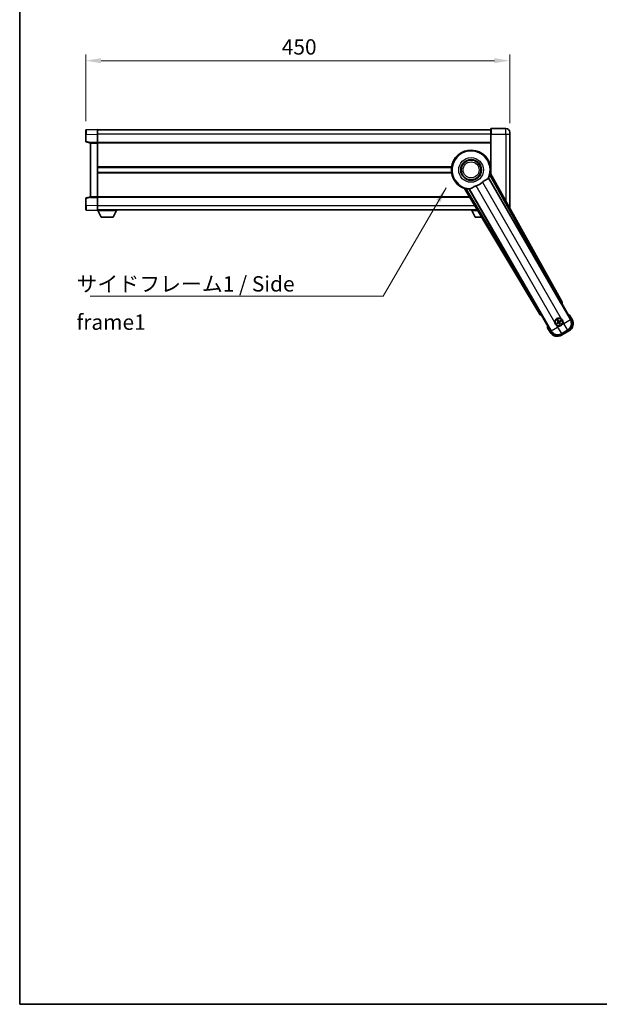
# Model space of a CAD drawing. Units: millimetres. Extents: x 2 to 13366, y 3 to 1829.
# Drawn here: x 2358 to 2973, y 3 to 1048 of the extents above; entities that cross this region are included whole.
import ezdxf

# ---------------------------------------------------------------- set-up
doc = ezdxf.new("R2010")
doc.units = ezdxf.units.MM
for name, color, linetype, lineweight in [('Border (ISO)', 7, 'Continuous', 35), ('Dimension (ISO)', 7, 'Continuous', 18), ('Dimension (ISO) @ 1', 7, 'Continuous', 18), ('Symbol (ISO)', 7, 'Continuous', 18), ('Symbol (ISO) @ 1', 7, 'Continuous', 18), ('Visible (ISO)', 7, 'Continuous', 35), ('Visible Narrow (ISO)', 7, 'Continuous', 25)]:
    doc.layers.add(name, color=color, linetype=linetype, lineweight=lineweight)
doc.styles.add('Note Text (TK)', font='MS PGothic.ttf')
doc.dimstyles.new('Default - Method 1b (TK)', dxfattribs={"dimscale": 6, "dimtxt": 2.5, "dimasz": 2.5, "dimexe": 1, "dimexo": 1.5, "dimgap": 1, "dimtad": 1, "dimtoh": 1, "dimrnd": 1e-08, "dimdsep": 46, "dimtxsty": 'Note Text (TK)', "dimcen": 0.09, "dimdle": 5, "dimclrd": 100, "dimclre": 100, "dimclrt": 7, "dimadec": 1, "dimazin": 1, "dimtfac": 1, "dimtmove": 0, "dimatfit": 3, "dimfxl": 0, "dimtolj": 1, "dimlwd": -1, "dimlwe": -1, "dimarcsym": 0})
doc.dimstyles.new('Default - Method 1b (TK)$7', dxfattribs={"dimscale": 6, "dimtxt": 2.5, "dimasz": 2.5, "dimexe": 1, "dimexo": 1.5, "dimgap": 1, "dimtad": 1, "dimtoh": 1, "dimrnd": 1e-08, "dimdsep": 46, "dimtxsty": 'Note Text (TK)', "dimcen": 0.09, "dimdle": 5, "dimclrd": 256, "dimclre": 100, "dimclrt": 7, "dimadec": 1, "dimazin": 1, "dimtfac": 1, "dimtmove": 0, "dimatfit": 3, "dimfxl": 0, "dimtolj": 1, "dimlwd": -1, "dimlwe": -1, "dimarcsym": 0})

# ---------------------------------------------------------------- blocks, each defined once
blk = doc.blocks.new('図面枠 tk図枠')
at = {"layer": 'Border (ISO)'}
for p, q in [((14.5, 289), (14.5, 8)), ((14.5, 8), (405.5, 8))]:
    blk.add_line(p, q, dxfattribs=at)
blk = doc.blocks.new('*D52')
at = {"layer": 'Defpoints', "color": 0, "transparency": 16777216}
for p in [(2878, 1004.7), (2428, 930.7), (2878, 928.7)]:
    blk.add_point(p, dxfattribs=at)
at = {"layer": 'Dimension (ISO)', "color": 100, "transparency": 16777216}
for p, q in [((2428, 940.5), (2428, 1011.2)), ((2444.3, 1004.7), (2861.8, 1004.7)), ((2878, 938.4), (2878, 1011.2))]:
    blk.add_line(p, q, dxfattribs=at)
for points in [[(2444.3, 1007.4), (2444.3, 1002), (2428, 1004.7)], [(2861.8, 1007.4), (2861.8, 1002), (2878, 1004.7)]]:
    blk.add_solid(points, dxfattribs=at)
at = {"layer": 'Dimension (ISO)', "color": 7, "transparency": 16777216, "insert": (2636.1, 1019.3), "char_height": 16.25, "attachment_point": 4, "style": 'Note Text (TK)'}
blk.add_mtext('\\A1;450', dxfattribs=at)

msp = doc.modelspace()

# ---------------------------------------------------------------- linework, layer by layer
at = {"layer": 'Visible (ISO)'}
for p, q in [((2428.0017, 926.2502), (2428.0017, 930.7474)), ((2440.5017, 931.6668), (2428.4842, 931.2471)), ((2440.5017, 931.6668), (2440.5017, 926.6698)), ((2858.0017, 931.1668), (2440.5017, 931.1668)), ((2858.0017, 926.6668), (2858.0017, 932.4168)), ((2874.0017, 932.6668), (2858.2517, 932.6668)), ((2428.0017, 926.2502), (2428.0017, 918.8358)), ((2440.5017, 926.6698), (2440.5017, 918.1668)), ((2858.0017, 926.6668), (2858.0017, 884.3354)), ((2878.0017, 928.6668), (2878.0017, 926.6668)), ((2878.0017, 850.6668), (2878.0017, 926.6668)), ((2428.3776, 918.3515), (2433.0017, 917.1668)), ((2433.0017, 916.9223), (2433.0017, 917.422)), ((2433.0017, 916.9223), (2433.0017, 860.4112)), ((2440.5017, 918.1668), (2433.4842, 917.9217)), ((2440.5017, 918.1668), (2440.5017, 917.1674)), ((2858.0017, 917.6668), (2440.5017, 917.6668)), ((2440.5017, 917.1674), (2440.5017, 860.1662)), ((2816.1825, 891.4168), (2440.5017, 891.4168)), ((2858.0017, 891.4168), (2857.8208, 891.4168)), ((2816.1825, 885.9168), (2440.5017, 885.9168)), ((2855.5782, 880.2664), (2932.0322, 747.8442)), ((2933.7166, 748.1832), (2857.6676, 884.936)), ((2858.0017, 885.9168), (2857.8208, 885.9168)), ((2829.8996, 868.9042), (2910.3066, 734.6674)), ((2911.4424, 735.9566), (2834.9883, 868.3789)), ((2428.0017, 858.4977), (2428.0017, 851.0834)), ((2433.0017, 860.1668), (2428.3776, 858.9821)), ((2433.0017, 859.9115), (2433.0017, 860.4112)), ((2433.4842, 859.4118), (2440.5017, 859.1668)), ((2440.5017, 860.1662), (2440.5017, 859.1668)), ((2835.4328, 859.6668), (2440.5017, 859.6668)), ((2440.5017, 859.1668), (2440.5017, 850.6637)), ((2428.0017, 846.5861), (2428.0017, 851.0834)), ((2440.5017, 850.6637), (2440.5017, 845.6668)), ((2878.0017, 850.6668), (2878.0017, 848.6668)), ((2428.4842, 846.0864), (2440.5017, 845.6668)), ((2843.5192, 846.1668), (2440.5017, 846.1668)), ((2440.5017, 845.6668), (2440.5017, 845.4668)), ((2440.5017, 845.4668), (2461.1017, 845.4668)), ((2444.5517, 838.5668), (2441.0017, 845.4668)), ((2444.5517, 838.5668), (2457.0517, 838.5668)), ((2457.0517, 838.5668), (2460.6017, 845.4668)), ((2461.1017, 846.1668), (2461.1017, 845.4668)), ((2837.4017, 846.1668), (2837.4017, 845.4668)), ((2837.4017, 845.4668), (2843.9385, 845.4668)), ((2841.4517, 838.5668), (2837.9017, 845.4668)), ((2841.4517, 838.5668), (2848.0715, 838.5668)), ((2932.5995, 747.0214), (2933.327, 746.8264)), ((2933.327, 746.8264), (2933.3441, 746.8363)), ((2933.327, 746.8264), (2943.3422, 729.4796)), ((2911.6593, 734.3166), (2911.6764, 734.3264)), ((2911.6764, 734.3264), (2911.8713, 735.0539)), ((2921.6916, 716.9796), (2911.6764, 734.3264)), ((2944.193, 730.0059), (2941.5206, 734.6347)), ((2928.8537, 726.6054), (2928.3273, 726.3921)), ((2928.6304, 725.867), (2929.0784, 726.2162)), ((2928.9656, 728.7743), (2929.3148, 728.3263)), ((2929.704, 728.551), (2929.4907, 729.0774)), ((2930.7993, 725.7551), (2931.0127, 725.2287)), ((2931.5378, 725.5318), (2931.1885, 725.9798)), ((2931.8729, 728.4391), (2931.425, 728.0899)), ((2931.6497, 727.7007), (2932.1761, 727.9141)), ((2918.1379, 721.1347), (2920.8103, 716.5059)), ((2940.4252, 718.593), (2932.5782, 714.0625)), ((2933.1046, 713.2117), (2940.8988, 717.7117))]:
    msp.add_line(p, q, dxfattribs=at)
for centre, radius in [((2837.0017, 888.6668), 11), ((2837.0017, 888.6668), 10.5), ((2837.0017, 888.6668), 10.5), ((2930.2517, 727.1531), 4), ((2930.2517, 727.1531), 3.8385)]:
    msp.add_circle(centre, radius, dxfattribs=at)
for centre, radius, start, end in [((2428.5017, 930.7474), 0.5, 92, 180), ((2858.2517, 932.4168), 0.25, 90, 180), ((2874.0017, 928.6668), 4, 0, 90), ((2428.5017, 918.8358), 0.5, 180, 255.63), ((2433.5017, 917.422), 0.5, 92, 180), ((2837.0017, 888.6668), 21, 349.7668317, 250.2331683), ((2837.0017, 888.6668), 20.3876, 335.6674303, 345.2957256), ((2837.0017, 888.6668), 20.3876, 254.7042744, 264.3325697), ((2837.0017, 888.6668), 17.7503, 287.4499052, 312.5500948), ((2428.5017, 858.4977), 0.5, 104.37, 180), ((2433.5017, 859.9115), 0.5, 180, 268), ((2874.0017, 848.6668), 4, 356.008695, 0), ((2428.5017, 846.5861), 0.5, 180, 268), ((2935.0117, 718.9085), 17.02, 67.5158892, 72.7409193), ((2935.0117, 718.9085), 17.02, 167.2590807, 172.4841108), ((2930.2517, 727.1531), 4.25, 54.8332004, 185.1667996), ((2930.2517, 727.1531), 4.25, 234.8332004, 275.1667996), ((2930.2517, 727.1531), 1.5014, 201.3922811, 218.6077189), ((2930.2517, 727.1531), 1.5014, 111.3922811, 128.6077189), ((2930.2517, 727.1531), 1.5014, 291.3922811, 308.6077189), ((2930.2517, 727.1531), 1.5014, 21.3922811, 38.6077189), ((2930.2517, 727.1531), 4.25, 324.8332004, 5.1667996), ((2936.3988, 725.5059), 9, 300, 30), ((2928.6046, 721.0059), 9, 210, 300)]:
    msp.add_arc(centre, radius, start, end, dxfattribs=at)
for centre, major_axis, ratio, start_param, end_param in [((2932.108, 747.8879), (-0.5, 0.866), 0.087488664, 1.570796327, 3.054326191), ((2932.8356, 747.7019), (0.971, -0.2686), 0.992550932, 5.509565119, 7.056805496), ((2911.1639, 735.1897), (-0.2529, -0.9752), 0.992550932, 5.509565119, 7.056805496), ((2911.3666, 735.9129), (0.5, -0.866), 0.087488664, 0.087266463, 1.570796327), ((2930.3298, 727.0289), (-5.5008, -3.4598), 0.087155743, 4.818186988, 5.058056583), ((2930.1832, 727.2828), (5.7466, 3.0339), 0.087155743, 4.366721377, 4.606590973), ((2930.3814, 727.2215), (3.0339, -5.7466), 0.087155743, 4.366721377, 4.606590973), ((2930.1275, 727.0749), (-3.4598, 5.5008), 0.087155743, 4.818186988, 5.058056583), ((2930.3759, 727.2312), (3.4598, -5.5008), 0.087155743, 4.818186988, 5.058056583), ((2930.3202, 727.0233), (-5.7466, -3.0339), 0.087155743, 4.366721377, 4.606590973), ((2930.1219, 727.0846), (-3.0339, 5.7466), 0.087155743, 4.366721377, 4.606590973), ((2930.1736, 727.2772), (5.5008, 3.4598), 0.087155743, 4.818186988, 5.058056583), ((2936.357, 725.5171), (7.7863, -2.0863), 0.992432509, 5.501585242, 7.064785372), ((2928.6157, 721.0477), (-2.0863, -7.7863), 0.992432509, 5.501585242, 7.064785372)]:
    msp.add_ellipse(centre, major_axis=major_axis, ratio=ratio, start_param=start_param, end_param=end_param, dxfattribs=at)
for points, knots in [([(2849.0051, 875.5904), (2849.1876, 875.758), (2849.3738, 875.919), (2849.8587, 876.3139), (2850.1591, 876.5358), (2851.0581, 877.1503), (2851.6551, 877.4948), (2852.9874, 878.2463), (2853.6964, 878.6327), (2854.57, 879.2637), (2854.826, 879.4958), (2854.9984, 879.7298)], [-5.271586261, -5.271586261, -5.271586261, -5.271586261, -5.187218627, -5.187218627, -5.056284352, -5.056284352, -4.799211423, -4.799211423, -4.442199692, -4.442199692, -4.222488194, -4.222488194, -4.222488194, -4.222488194]), ([(2854.9984, 879.7298), (2854.9995, 879.7313), (2855.0006, 879.7327), (2855.2522, 880.0738), (2855.422, 880.2588), (2855.5097, 880.2631)], [2.1022586035, 2.1022586035, 2.1022586035, 2.1022586035, 2.1034037402, 2.1034037402, 2.3701807549, 2.3701807549, 2.3701807549, 2.3701807549]), ([(2856.7215, 883.4918), (2856.7628, 883.6492), (2856.8061, 883.8153), (2856.8969, 884.1648), (2856.9438, 884.3456), (2857.0111, 884.5896), (2857.038, 884.6826), (2857.0715, 884.7792), (2857.0815, 884.8046), (2857.0977, 884.836), (2857.104, 884.8438), (2857.1091, 884.8447)], [0.1928453029, 0.1928453029, 0.1928453029, 0.1928453029, 0.2405073648, 0.2405073648, 0.2971300739, 0.2971300739, 0.3340791857, 0.3340791857, 0.3525537417, 0.3525537417, 0.3690092833, 0.3690092833, 0.3690092833, 0.3690092833]), ([(2830.258, 869.3422), (2830.2613, 869.3461), (2830.2713, 869.3477), (2830.3065, 869.346), (2830.3335, 869.3421), (2830.4339, 869.3227), (2830.5279, 869.2995), (2830.7729, 869.2358), (2830.9529, 869.186), (2831.301, 869.09), (2831.4665, 869.0443), (2831.6234, 869.0014)], [0.3759847001, 0.3759847001, 0.3759847001, 0.3759847001, 0.3924402418, 0.3924402418, 0.4109147977, 0.4109147977, 0.4478639096, 0.4478639096, 0.5044866186, 0.5044866186, 0.5521486805, 0.5521486805, 0.5521486805, 0.5521486805]), ([(2835.0255, 868.4365), (2835.0731, 868.5104), (2835.3182, 868.5649), (2835.7393, 868.6122), (2835.7411, 868.6124), (2835.7429, 868.6126)], [2.5763228101, 2.5763228101, 2.5763228101, 2.5763228101, 2.8430998248, 2.8430998248, 2.8442449616, 2.8442449616, 2.8442449616, 2.8442449616]), ([(2835.7429, 868.6126), (2836.0013, 868.6415), (2836.2917, 868.7291), (2837.1443, 869.0905), (2837.7461, 869.4403), (2839.0345, 870.2049), (2839.6955, 870.6017), (2840.7702, 871.1346), (2841.1295, 871.2966), (2841.772, 871.549), (2842.0457, 871.6457), (2842.3245, 871.7334)], [-8.3586508436, -8.3586508436, -8.3586508436, -8.3586508436, -8.1900035058, -8.1900035058, -7.9176885747, -7.9176885747, -7.6762951966, -7.6762951966, -7.5609884775, -7.5609884775, -7.4777590937, -7.4777590937, -7.4777590937, -7.4777590937]), ([(2941.1732, 734.2364), (2941.1739, 734.2373), (2941.1746, 734.2381), (2941.2004, 734.2678), (2941.2254, 734.2966), (2941.2743, 734.3528), (2941.2982, 734.3802), (2941.3613, 734.4527), (2941.3981, 734.4948), (2941.4581, 734.5634), (2941.4814, 734.59), (2941.5126, 734.6256), (2941.5206, 734.6347), (2941.5206, 734.6347)], [-0.00033477888, -0.00033477888, -0.00033477888, -0.00033477888, 0, 0, 0.01146300204, 0.01146300204, 0.02286752136, 0.02286752136, 0.0430502261, 0.0430502261, 0.06215382639, 0.06215382639, 0.08074557006, 0.08074557006, 0.08074557006, 0.08074557006]), ([(2927.8039, 723.6788), (2927.7268, 723.733), (2927.6515, 723.7899), (2927.1661, 724.1827), (2926.8197, 724.5975), (2926.3225, 725.4586), (2926.1365, 725.9661), (2926.0391, 726.5828), (2926.0274, 726.6765), (2926.0189, 726.7703)], [4.5353395957, 4.5353395957, 4.5353395957, 4.5353395957, 4.5618949629, 4.5618949629, 4.7110513048, 4.7110513048, 4.8602076466, 4.8602076466, 4.8867630138, 4.8867630138, 4.8867630138, 4.8867630138]), ([(2928.1823, 726.3077), (2928.1944, 726.3158), (2928.209, 726.3253), (2928.2359, 726.3423), (2928.2529, 726.3525), (2928.2797, 726.3681), (2928.2942, 726.3761), (2928.3131, 726.3858), (2928.3214, 726.3897), (2928.3273, 726.3921)], [0.01563483015, 0.01563483015, 0.01563483015, 0.01563483015, 0.02012571152, 0.02012571152, 0.02518365294, 0.02518365294, 0.03017114705, 0.03017114705, 0.03419581841, 0.03419581841, 0.03419581841, 0.03419581841]), ([(2928.6304, 725.867), (2928.6255, 725.8631), (2928.6179, 725.8579), (2928.6001, 725.8463), (2928.5858, 725.8377), (2928.559, 725.8223), (2928.5416, 725.8127), (2928.5135, 725.7979), (2928.498, 725.79), (2928.4849, 725.7836)], [0.04593724337, 0.04593724337, 0.04593724337, 0.04593724337, 0.04996191472, 0.04996191472, 0.05494940883, 0.05494940883, 0.06000735026, 0.06000735026, 0.06449823163, 0.06449823163, 0.06449823163, 0.06449823163]), ([(2928.9656, 728.7743), (2928.9617, 728.7793), (2928.9565, 728.7868), (2928.945, 728.8047), (2928.9364, 728.8189), (2928.9209, 728.8457), (2928.9114, 728.8631), (2928.8965, 728.8913), (2928.8886, 728.9067), (2928.8822, 728.9199)], [0.04593724337, 0.04593724337, 0.04593724337, 0.04593724337, 0.04996191472, 0.04996191472, 0.05494940883, 0.05494940883, 0.06000735026, 0.06000735026, 0.06449823163, 0.06449823163, 0.06449823163, 0.06449823163]), ([(2929.4063, 729.2224), (2929.4145, 729.2103), (2929.4239, 729.1958), (2929.4409, 729.1688), (2929.4512, 729.1518), (2929.4667, 729.1251), (2929.4747, 729.1105), (2929.4844, 729.0916), (2929.4883, 729.0833), (2929.4907, 729.0774)], [0.01563483015, 0.01563483015, 0.01563483015, 0.01563483015, 0.02012571152, 0.02012571152, 0.02518365294, 0.02518365294, 0.03017114705, 0.03017114705, 0.03419581841, 0.03419581841, 0.03419581841, 0.03419581841]), ([(2929.563, 727.5654), (2929.5815, 727.5296), (2929.5943, 727.4875), (2929.6019, 727.4017), (2929.5969, 727.3579), (2929.5729, 727.2803), (2929.5525, 727.2412), (2929.5032, 727.1812), (2929.4769, 727.1582), (2929.449, 727.1403)], [0, 0, 0, 0, 0.01218279037, 0.01218279037, 0.02436558074, 0.02436558074, 0.03656564531, 0.03656564531, 0.04633026731, 0.04633026731, 0.04633026731, 0.04633026731]), ([(2929.7148, 727.6456), (2929.7378, 727.6065), (2929.7552, 727.5638), (2929.7751, 727.4865), (2929.781, 727.4462), (2929.7813, 727.3637), (2929.7756, 727.3216), (2929.7551, 727.2451), (2929.739, 727.2058), (2929.6975, 727.1346), (2929.6723, 727.1026), (2929.6163, 727.0456), (2929.5799, 727.0173), (2929.5405, 726.9949)], [0.21837067415, 0.21837067415, 0.21837067415, 0.21837067415, 0.23243877524, 0.23243877524, 0.24431161577, 0.24431161577, 0.25618445629, 0.25618445629, 0.26805729682, 0.26805729682, 0.27993013735, 0.27993013735, 0.29399823844, 0.29399823844, 0.29399823844, 0.29399823844]), ([(2929.7591, 726.6162), (2929.7982, 726.6391), (2929.841, 726.6565), (2929.9182, 726.6765), (2929.9586, 726.6824), (2930.041, 726.6827), (2930.0831, 726.677), (2930.1596, 726.6565), (2930.1989, 726.6403), (2930.2702, 726.5989), (2930.3022, 726.5736), (2930.3591, 726.5177), (2930.3874, 726.4812), (2930.4098, 726.4419)], [0.21837067415, 0.21837067415, 0.21837067415, 0.21837067415, 0.23243877524, 0.23243877524, 0.24431161577, 0.24431161577, 0.25618445629, 0.25618445629, 0.26805729682, 0.26805729682, 0.27993013735, 0.27993013735, 0.29399823844, 0.29399823844, 0.29399823844, 0.29399823844]), ([(2929.8393, 726.4644), (2929.8752, 726.4829), (2929.9172, 726.4956), (2930.003, 726.5033), (2930.0468, 726.4982), (2930.1245, 726.4743), (2930.1635, 726.4538), (2930.2235, 726.4046), (2930.2466, 726.3783), (2930.2645, 726.3504)], [0, 0, 0, 0, 0.01218279037, 0.01218279037, 0.02436558074, 0.02436558074, 0.03656564531, 0.03656564531, 0.04633026731, 0.04633026731, 0.04633026731, 0.04633026731]), ([(2930.7442, 727.6899), (2930.7052, 727.667), (2930.6624, 727.6496), (2930.5851, 727.6296), (2930.5448, 727.6237), (2930.4624, 727.6235), (2930.4202, 727.6291), (2930.3438, 727.6496), (2930.3044, 727.6658), (2930.2332, 727.7072), (2930.2012, 727.7325), (2930.1443, 727.7884), (2930.1159, 727.8249), (2930.0935, 727.8643)], [0.21837067415, 0.21837067415, 0.21837067415, 0.21837067415, 0.23243877524, 0.23243877524, 0.24431161577, 0.24431161577, 0.25618445629, 0.25618445629, 0.26805729682, 0.26805729682, 0.27993013735, 0.27993013735, 0.29399823844, 0.29399823844, 0.29399823844, 0.29399823844]), ([(2930.6641, 727.8418), (2930.6282, 727.8232), (2930.5861, 727.8105), (2930.5003, 727.8028), (2930.4566, 727.8079), (2930.3789, 727.8318), (2930.3398, 727.8523), (2930.2799, 727.9015), (2930.2568, 727.9278), (2930.2389, 727.9557)], [0, 0, 0, 0, 0.01218279037, 0.01218279037, 0.02436558074, 0.02436558074, 0.03656564531, 0.03656564531, 0.04633026731, 0.04633026731, 0.04633026731, 0.04633026731]), ([(2933.726, 724.7052), (2933.6717, 724.6282), (2933.6148, 724.5529), (2933.222, 724.0675), (2932.8073, 723.721), (2931.9461, 723.2239), (2931.4387, 723.0379), (2930.8219, 722.9404), (2930.7282, 722.9288), (2930.6344, 722.9203)], [4.5353395957, 4.5353395957, 4.5353395957, 4.5353395957, 4.5618949629, 4.5618949629, 4.7110513048, 4.7110513048, 4.8602076466, 4.8602076466, 4.8867630138, 4.8867630138, 4.8867630138, 4.8867630138]), ([(2930.7885, 726.6605), (2930.7656, 726.6996), (2930.7482, 726.7424), (2930.7282, 726.8196), (2930.7224, 726.86), (2930.7221, 726.9424), (2930.7277, 726.9845), (2930.7482, 727.061), (2930.7644, 727.1003), (2930.8059, 727.1715), (2930.8311, 727.2035), (2930.887, 727.2605), (2930.9235, 727.2888), (2930.9629, 727.3112)], [0.21837067415, 0.21837067415, 0.21837067415, 0.21837067415, 0.23243877524, 0.23243877524, 0.24431161577, 0.24431161577, 0.25618445629, 0.25618445629, 0.26805729682, 0.26805729682, 0.27993013735, 0.27993013735, 0.29399823844, 0.29399823844, 0.29399823844, 0.29399823844]), ([(2930.9404, 726.7407), (2930.9219, 726.7765), (2930.9091, 726.8186), (2930.9014, 726.9044), (2930.9065, 726.9482), (2930.9304, 727.0258), (2930.9509, 727.0649), (2931.0002, 727.1249), (2931.0264, 727.1479), (2931.0543, 727.1658)], [0, 0, 0, 0, 0.01218279037, 0.01218279037, 0.02436558074, 0.02436558074, 0.03656564531, 0.03656564531, 0.04633026731, 0.04633026731, 0.04633026731, 0.04633026731]), ([(2931.097, 725.0837), (2931.0889, 725.0958), (2931.0794, 725.1103), (2931.0625, 725.1373), (2931.0522, 725.1543), (2931.0367, 725.181), (2931.0287, 725.1956), (2931.019, 725.2145), (2931.015, 725.2228), (2931.0127, 725.2287)], [0.01563483015, 0.01563483015, 0.01563483015, 0.01563483015, 0.02012571152, 0.02012571152, 0.02518365294, 0.02518365294, 0.03017114705, 0.03017114705, 0.03419581841, 0.03419581841, 0.03419581841, 0.03419581841]), ([(2931.5378, 725.5318), (2931.5416, 725.5268), (2931.5469, 725.5193), (2931.5584, 725.5014), (2931.567, 725.4872), (2931.5824, 725.4604), (2931.592, 725.443), (2931.6068, 725.4148), (2931.6147, 725.3994), (2931.6211, 725.3862)], [0.04593724337, 0.04593724337, 0.04593724337, 0.04593724337, 0.04996191472, 0.04996191472, 0.05494940883, 0.05494940883, 0.06000735026, 0.06000735026, 0.06449823163, 0.06449823163, 0.06449823163, 0.06449823163]), ([(2931.8729, 728.4391), (2931.8779, 728.443), (2931.8855, 728.4482), (2931.9033, 728.4598), (2931.9175, 728.4684), (2931.9443, 728.4838), (2931.9617, 728.4934), (2931.9899, 728.5082), (2932.0054, 728.5161), (2932.0185, 728.5225)], [0.04593724337, 0.04593724337, 0.04593724337, 0.04593724337, 0.04996191472, 0.04996191472, 0.05494940883, 0.05494940883, 0.06000735026, 0.06000735026, 0.06449823163, 0.06449823163, 0.06449823163, 0.06449823163]), ([(2932.3211, 727.9984), (2932.309, 727.9903), (2932.2944, 727.9808), (2932.2675, 727.9639), (2932.2505, 727.9536), (2932.2237, 727.9381), (2932.2091, 727.93), (2932.1902, 727.9204), (2932.1819, 727.9164), (2932.1761, 727.9141)], [0.01563483015, 0.01563483015, 0.01563483015, 0.01563483015, 0.02012571152, 0.02012571152, 0.02518365294, 0.02518365294, 0.03017114705, 0.03017114705, 0.03419581841, 0.03419581841, 0.03419581841, 0.03419581841]), ([(2932.6995, 730.6273), (2932.7765, 730.5731), (2932.8518, 730.5162), (2933.3372, 730.1234), (2933.6837, 729.7086), (2934.1809, 728.8475), (2934.3668, 728.3401), (2934.4643, 727.7233), (2934.4759, 727.6296), (2934.4844, 727.5358)], [4.5353395957, 4.5353395957, 4.5353395957, 4.5353395957, 4.5618949629, 4.5618949629, 4.7110513048, 4.7110513048, 4.8602076466, 4.8602076466, 4.8867630138, 4.8867630138, 4.8867630138, 4.8867630138]), ([(2918.6565, 721.2364), (2918.6554, 721.2362), (2918.6543, 721.236), (2918.6157, 721.2286), (2918.5783, 721.2213), (2918.5051, 721.207), (2918.4695, 721.2001), (2918.3752, 721.1816), (2918.3203, 721.1708), (2918.2309, 721.1532), (2918.1963, 721.1463), (2918.1498, 721.1371), (2918.1379, 721.1347), (2918.1379, 721.1347)], [-0.08092276388, -0.08092276388, -0.08092276388, -0.08092276388, -0.08058863566, -0.08058863566, -0.06914791273, -0.06914791273, -0.05776555886, -0.05776555886, -0.03762208054, -0.03762208054, -0.01855560937, -0.01855560937, 0, 0, 0, 0])]:
    msp.add_open_spline(points, degree=3, knots=knots, dxfattribs=at)
for points in [[(2855.5097, 880.2631), (2855.5439, 880.2648), (2855.5782, 880.2664)], [(2857.6676, 884.936), (2857.3867, 884.8894), (2857.1091, 884.8447)], [(2830.258, 869.3422), (2830.0805, 869.1242), (2829.8996, 868.9042)], [(2834.9883, 868.3789), (2835.0069, 868.4077), (2835.0255, 868.4365)]]:
    msp.add_open_spline(points, degree=2, dxfattribs=at)
for points, weights in [([(2929.5405, 726.9949), (2929.3173, 726.868), (2928.8537, 726.6054)], [1.83096126169, 1.44871715606, 1]), ([(2929.0784, 726.2162), (2929.5376, 726.4864), (2929.7591, 726.6162)], [1, 1.44871715606, 1.83096126169]), ([(2929.3148, 728.3263), (2929.585, 727.8671), (2929.7148, 727.6456)], [1, 1.44871715606, 1.83096126169]), ([(2930.0935, 727.8643), (2929.9666, 728.0874), (2929.704, 728.551)], [1.83096126169, 1.44871715606, 1]), ([(2930.4098, 726.4419), (2930.5367, 726.2187), (2930.7993, 725.7551)], [1.83096126169, 1.44871715606, 1]), ([(2931.425, 728.0899), (2930.9657, 727.8197), (2930.7442, 727.6899)], [1, 1.44871715606, 1.83096126169]), ([(2931.1885, 725.9798), (2930.9184, 726.439), (2930.7885, 726.6605)], [1, 1.44871715606, 1.83096126169]), ([(2930.9629, 727.3112), (2931.1861, 727.4381), (2931.6497, 727.7007)], [1.83096126169, 1.44871715606, 1])]:
    msp.add_rational_spline(points, weights, degree=2, dxfattribs=at)
at = {"layer": 'Visible Narrow (ISO)'}
for p, q in [((2858.2517, 932.6668), (2858.2517, 926.6668)), ((2874.0017, 926.6668), (2874.0017, 932.6668)), ((2428.4842, 926.2502), (2428.0017, 926.2502)), ((2428.4842, 926.2502), (2440.5017, 926.6698)), ((2428.4842, 918.8358), (2428.4842, 926.2502)), ((2858.0017, 926.6668), (2440.5017, 926.6668)), ((2858.2517, 926.6668), (2858.0017, 926.6668)), ((2858.2517, 883.8858), (2858.2517, 926.6668)), ((2858.2517, 926.6668), (2874.0017, 926.6668)), ((2874.0017, 926.6668), (2874.0017, 855.5638)), ((2874.0017, 926.6668), (2878.0017, 926.6668)), ((2428.4842, 918.8358), (2428.0017, 918.8358)), ((2433.0634, 917.6627), (2428.4842, 918.8358)), ((2433.4842, 916.9223), (2433.0017, 916.9223)), ((2433.4842, 916.9223), (2440.5017, 917.1674)), ((2433.4842, 860.4112), (2433.4842, 916.9223)), ((2858.0017, 917.1668), (2440.5017, 917.1668)), ((2816.2547, 891.9168), (2440.5017, 891.9168)), ((2858.0017, 891.9168), (2857.7487, 891.9168)), ((2816.2547, 885.4168), (2440.5017, 885.4168)), ((2942.4223, 729.7261), (2855.5097, 880.2631)), ((2856.7215, 883.4918), (2932.1258, 747.8982)), ((2932.9965, 748.3824), (2857.1091, 884.8447)), ((2858.0017, 885.4168), (2857.7487, 885.4168)), ((2830.258, 869.3422), (2910.4942, 735.3907)), ((2911.3488, 735.9026), (2831.6234, 869.0014)), ((2835.0255, 868.4365), (2921.9381, 717.8995)), ((2926.0189, 726.7703), (2842.3245, 871.7334)), ((2849.0051, 875.5904), (2932.6995, 730.6273)), ((2428.0017, 858.4977), (2428.4842, 858.4977)), ((2428.4842, 858.4977), (2433.0634, 859.6709)), ((2428.4842, 851.0834), (2428.4842, 858.4977)), ((2433.4842, 860.4112), (2433.0017, 860.4112)), ((2440.5017, 860.1662), (2433.4842, 860.4112)), ((2835.1333, 860.1668), (2440.5017, 860.1668)), ((2428.4842, 851.0834), (2428.0017, 851.0834)), ((2440.5017, 850.6637), (2428.4842, 851.0834)), ((2840.8237, 850.6668), (2440.5017, 850.6668)), ((2876.7249, 850.6668), (2878.0017, 850.6668)), ((2932.1258, 747.8982), (2932.0322, 747.8442)), ((2932.1258, 747.8982), (2932.9965, 748.3824)), ((2932.6239, 747.0355), (2932.1258, 747.8982)), ((2932.5995, 747.0214), (2932.6239, 747.0355)), ((2932.6239, 747.0355), (2933.3441, 746.8363)), ((2933.7166, 748.1832), (2932.9965, 748.3824)), ((2910.4942, 735.3907), (2910.3066, 734.6674)), ((2910.4942, 735.3907), (2911.3488, 735.9026)), ((2911.4424, 735.9566), (2911.3488, 735.9026)), ((2911.3488, 735.9026), (2911.8469, 735.0398)), ((2911.6593, 734.3166), (2911.8469, 735.0398)), ((2911.8469, 735.0398), (2911.8713, 735.0539)), ((2941.1732, 734.2364), (2943.76, 729.7559)), ((2921.9381, 717.8995), (2928.8399, 721.8843)), ((2928.8399, 721.8843), (2927.8039, 723.6788)), ((2930.6344, 722.9203), (2928.8399, 721.8843)), ((2928.8399, 721.8843), (2932.8247, 714.9824)), ((2929.449, 727.1403), (2929.5405, 726.9949)), ((2929.563, 727.5654), (2929.7148, 727.6456)), ((2929.8393, 726.4644), (2929.7591, 726.6162)), ((2930.2389, 727.9557), (2930.0935, 727.8643)), ((2930.2645, 726.3504), (2930.4098, 726.4419)), ((2930.6641, 727.8418), (2930.7442, 727.6899)), ((2930.9404, 726.7407), (2930.7885, 726.6605)), ((2931.0543, 727.1658), (2930.9629, 727.3112)), ((2935.5205, 725.7413), (2933.726, 724.7052)), ((2934.4844, 727.5358), (2935.5205, 725.7413)), ((2935.5205, 725.7413), (2942.4223, 729.7261)), ((2939.5052, 718.8394), (2935.5205, 725.7413)), ((2943.3422, 729.4796), (2942.4223, 729.7261)), ((2943.76, 729.7559), (2944.193, 730.0059)), ((2921.2433, 716.7559), (2918.6565, 721.2364)), ((2921.2433, 716.7559), (2920.8103, 716.5059)), ((2921.9381, 717.8995), (2921.6916, 716.9796)), ((2932.5782, 714.0625), (2932.8247, 714.9824)), ((2932.8247, 714.9824), (2939.5052, 718.8394)), ((2940.6488, 718.1447), (2932.8546, 713.6447)), ((2932.8546, 713.6447), (2933.1046, 713.2117)), ((2939.5052, 718.8394), (2940.4252, 718.593)), ((2940.6488, 718.1447), (2940.8988, 717.7117))]:
    msp.add_line(p, q, dxfattribs=at)
for radius in [13.1202, 8.5]:
    msp.add_circle((2837.0017, 888.6668), radius, dxfattribs=at)
for centre, radius, start, end in [((2837.0017, 888.6668), 20.0936, 333.591572, 266.408428), ((2935.0117, 718.9085), 16.52, 68.1009362, 70.829494), ((2935.0117, 718.9085), 16.52, 169.170506, 171.8990638), ((2930.2517, 727.1531), 2.2354, 202.2205751, 217.7794249), ((2930.2517, 727.1531), 2.0694, 201.5762159, 218.4237841), ((2930.2517, 727.1531), 2.2354, 112.2205751, 127.7794249), ((2930.2517, 727.1531), 2.0694, 111.5762159, 128.4237841), ((2930.2517, 727.1531), 2.0694, 291.5762159, 308.4237841), ((2930.2517, 727.1531), 2.2354, 292.2205751, 307.7794249), ((2930.2517, 727.1531), 2.0694, 21.5762159, 38.4237841), ((2930.2517, 727.1531), 2.2354, 22.2205751, 37.7794249), ((2936.3988, 725.5059), 8.5, 300, 30), ((2928.6046, 721.0059), 8.5, 210, 300)]:
    msp.add_arc(centre, radius, start, end, dxfattribs=at)
for centre, major_axis, ratio, start_param, end_param in [((2428.5017, 926.2447), (-0.0174, 5.0024), 0.003484384, 0.000109511, 1.569687863), ((2428.5017, 918.8358), (-0.1241, -0.4844), 0.033808873, 4.72105054, 6.283185307), ((2433.5017, 916.9217), (-0.0174, 1), 0.017433815, 0.000304494, 1.569882845), ((2428.5017, 858.4977), (-0.1241, 0.4844), 0.033808873, 0, 1.562134767), ((2433.5017, 860.4118), (0.0174, 1), 0.017433815, 1.571709808, 3.14128816), ((2428.5017, 851.0889), (0.0174, 5.0024), 0.003484384, 1.571904795, 3.141483155), ((2932.1258, 747.8982), (0.2666, 0.9638), 0.992550932, 3.938768792, 5.486009169), ((2911.3488, 735.9026), (0.968, -0.251), 0.992550932, 3.938768792, 5.486009169), ((2935.5205, 725.7413), (2.0706, 7.7274), 0.992432509, 3.930788915, 5.493989046), ((2928.8399, 721.8843), (7.7274, -2.0706), 0.992432509, 3.930788915, 5.493989046)]:
    msp.add_ellipse(centre, major_axis=major_axis, ratio=ratio, start_param=start_param, end_param=end_param, dxfattribs=at)

# ---------------------------------------------------------------- block references
at = {"xscale": 6.5, "yscale": 6.5, "zscale": 6.5}
msp.add_blockref('図面枠 tk図枠', (2263.6838, -49.3248), dxfattribs=at)

# ---------------------------------------------------------------- texts
at = {"layer": 'Symbol (ISO)', "color": 7, "insert": (2418.2245, 775.8039), "char_height": 16.25, "width": 309.225144, "attachment_point": 1, "line_spacing_factor": 1.5, "style": 'Note Text (TK)'}
msp.add_mtext('{\\fＭＳ Ｐゴシック|b0|i0;サイドフレーム1 / Side frame1}', dxfattribs=at)

# ---------------------------------------------------------------- dimensions: what is measured, and where the dimension line sits
at = {"layer": 'Dimension (ISO) @ 1', "color": 100, "true_color": 0x00ff3f}
dim = msp.add_linear_dim(base=(2878.0017, 1004.6668), p1=(2428.0017, 930.7474), p2=(2878.0017, 928.6668), angle=180, dimstyle='Default - Method 1b (TK)', override={"dimscale": 1, "dimtxt": 16.25, "dimasz": 16.25, "dimexe": 6.5, "dimexo": 9.75, "dimgap": 6.5, "dimtoh": 0, "dimdec": 2, "dimcen": 0.585, "dimtol": 0, "dimlim": 0, "dimtp": 0, "dimtm": 0, "dimtdec": 2, "dimtix": 0, "dimtofl": 0, "dimtmove": 0, "dimatfit": 1}, dxfattribs=at)
dim.commit()
dim.dimension.update_dxf_attribs({"geometry": '*D52', "text_midpoint": (2653.0017, 1004.6668), "dimtype": 128})

# ---------------------------------------------------------------- leaders
at = {"layer": 'Symbol (ISO) @ 1', "color": 100, "true_color": 0x00ff40, "annotation_type": 0, "has_hookline": 1, "hookline_direction": 1, "text_width": 294.6236}
msp.add_leader([(2810.4241, 869.7074), (2743.6996, 754.742), (2727.4496, 754.742)], dimstyle='Default - Method 1b (TK)$7', override={"dimscale": 1, "dimtxt": 16.25, "dimasz": 16.25, "dimgap": 0, "dimtad": 1}, dxfattribs=at)

doc.saveas('drawing.dxf')
